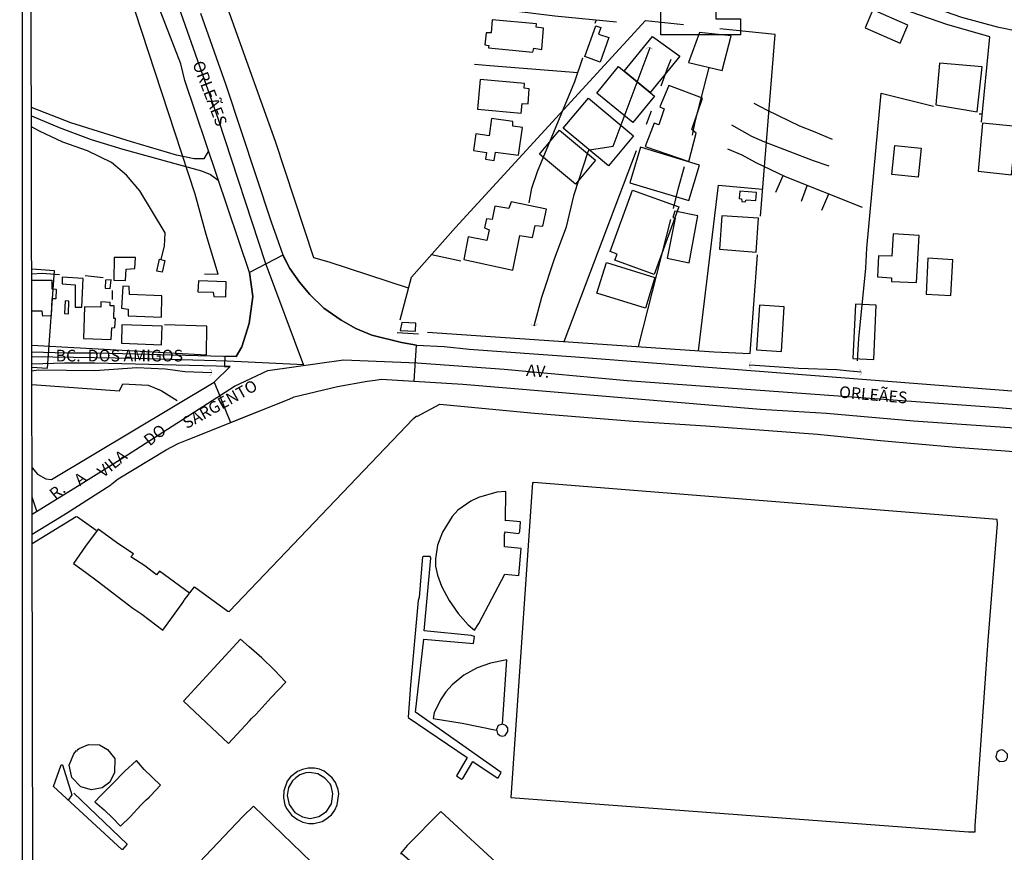
# Model space of a CAD drawing. Units: millimetres. Extents: x 178319 to 180737, y 1660417 to 1663195.
# Drawn here: x 178322 to 178534, y 1661751 to 1661929 of the extents above; entities that cross this region are included whole.
import ezdxf
from ezdxf.enums import TextEntityAlignment as Align

# ---------------------------------------------------------------- set-up
doc = ezdxf.new("R2010")
doc.units = ezdxf.units.MM
doc.header["$MEASUREMENT"] = 0
for name, color, linetype in [('EDIFICACAO_REFERENCIAL', 30, 'Continuous'), ('IMAGEM', 7, 'Continuous'), ('V-BUEIRO', 131, 'Continuous'), ('V-CRUZAMENTO', 1, 'Continuous'), ('V-EDIFICACAO', 2, 'Continuous'), ('V-EDIFICACAO_IDENTIFICADA', 40, 'Continuous'), ('V-EIXO_DE_LOGRADOURO', 3, 'Continuous'), ('V-LOTE', 1, 'Continuous'), ('V-NOME_DOS_LOGRADOUROS', 7, 'Continuous'), ('V-QUADRA', 2, 'Continuous'), ('V-REFERENCIA', 44, 'Continuous'), ('V-TESTADA', 5, 'Continuous'), ('V-VALETA', 173, 'Continuous'), ('X-LIMITE_5000', 7, 'Continuous')]:
    doc.layers.add(name, color=color, linetype=linetype)
doc.styles.get("Standard").update_dxf_attribs({"font": 'txt.shx', "height": 5})
picture_1 = doc.add_image_def('image1.jpg', size_in_pixel=(4023, 4629))

# ---------------------------------------------------------------- blocks, each defined once
blk = doc.blocks.new('305')
at = {"color": 0, "linetype": 'ByBlock', "lineweight": -2, "const_width": 0.05}
blk.add_lwpolyline([(0.73, 0.39, 0.60863), (-0.73, 0.38)], format="xyb", dxfattribs=at)

msp = doc.modelspace()

# ---------------------------------------------------------------- linework, layer by layer
at = {"layer": 'EDIFICACAO_REFERENCIAL'}
for points in [[(178459.86, 1661926.07), (178459.86, 1661934.93), (178471.68, 1661934.93), (178471.68, 1661929.47), (178476.99, 1661929.47), (178476.99, 1661926.07), (178459.86, 1661926.07)], [(178458.13, 1661925.7), (178464, 1661921.5), (178457.6, 1661913.69), (178452.03, 1661918.25), (178458.13, 1661925.7)], [(178446.17, 1661913.56), (178450.82, 1661919.24), (178458.55, 1661912.92), (178453.9, 1661907.23), (178446.17, 1661913.56)], [(178438.95, 1661905.99), (178444.34, 1661912.46), (178454.03, 1661904.38), (178454.03, 1661904.38), (178448.64, 1661897.91), (178438.95, 1661905.99)], [(178433.83, 1661900.44), (178438.13, 1661905.6), (178445.85, 1661899.16), (178441.55, 1661894), (178433.83, 1661900.44)], [(178455.55, 1661901.92), (178453.23, 1661894.32), (178465.87, 1661890.47), (178468.19, 1661898.07), (178455.55, 1661901.92)], [(178509.44, 1661896.07), (178510.07, 1661902.33), (178515.74, 1661901.76), (178515.12, 1661895.5), (178509.44, 1661896.07)], [(178449, 1661879.56), (178453.81, 1661892.73), (178463.72, 1661889.12), (178458.44, 1661874.62), (178450.02, 1661877.68), (178450.5, 1661879.01), (178449, 1661879.56)], [(178446.17, 1661870.62), (178448.2, 1661877.19), (178458.61, 1661873.98), (178456.58, 1661867.41), (178446.17, 1661870.62)], [(178481.05, 1661868), (178480.41, 1661858.44), (178485.75, 1661858.08), (178486.38, 1661867.64), (178481.05, 1661868)], [(178505.55, 1661856.4), (178506.1, 1661868.02), (178501.64, 1661868.23), (178501.09, 1661856.61), (178505.55, 1661856.4)]]:
    msp.add_lwpolyline(points, close=True, dxfattribs=at)
msp.add_lwpolyline([(178324.98, 1661854.75), (178328.35, 1661854.52), (178329.8, 1661875.43), (178324.94, 1661875.77)], dxfattribs=at)
at = {"layer": 'V-CRUZAMENTO'}
msp.add_lwpolyline([(178407.47, 1661859.45), (178404.27, 1661860.02), (178397.86, 1661861.62), (178394.44, 1661863.04), (178391.35, 1661864.84), (178387.57, 1661867.37), (178384.6, 1661870.29), (178382.38, 1661872.94), (178380.29, 1661875.9), (178378.8, 1661878.75), (178371.65, 1661875.02), (178372.4, 1661869.89), (178371.57, 1661864.11), (178370.01, 1661859.09), (178368.78, 1661857.01), (178366.33, 1661857.08), (178366.27, 1661854.9), (178367.49, 1661854.87), (178364.09, 1661851.47), (178367.54, 1661842.83), (178380.15, 1661847.86), (178381.25, 1661848.32), (178390.56, 1661850.59), (178396.87, 1661851.69), (178398.63, 1661851.96), (178399.93, 1661852.14), (178406.99, 1661851.7)], close=True, dxfattribs=at)
at = {"layer": 'V-EDIFICACAO'}
for points in [[(178505.4, 1661931.4), (178503.76, 1661927.58), (178511.22, 1661924.27), (178512.85, 1661928.11), (178505.4, 1661931.4)], [(178423.71, 1661929.28), (178423.46, 1661926.45), (178422.43, 1661926.5), (178422.16, 1661923.93), (178423, 1661923.74), (178422.95, 1661923.26), (178432.45, 1661922.3), (178432.63, 1661923.18), (178434.38, 1661922.92), (178434.75, 1661927.51), (178433.14, 1661927.72), (178433.23, 1661928.41), (178423.71, 1661929.28)], [(178447.05, 1661927.63), (178446.54, 1661926.19), (178448.73, 1661925.45), (178448.73, 1661925.45), (178446.88, 1661920.16), (178446.88, 1661920.16), (178446.88, 1661920.16), (178443.62, 1661921.39), (178443.62, 1661921.39), (178443.62, 1661921.39), (178445.98, 1661928.02), (178445.98, 1661928.02), (178445.98, 1661928.02), (178447.05, 1661927.63), (178447.05, 1661927.63), (178447.05, 1661927.63)], [(178468.21, 1661926.55), (178465.84, 1661920.11), (178473.07, 1661918.37), (178474.99, 1661925.83), (178474.99, 1661925.83), (178474.99, 1661925.83), (178474.99, 1661925.83), (178468.21, 1661926.55)], [(178519.67, 1661919.94), (178518.87, 1661911.01), (178527.72, 1661909.56), (178528.81, 1661919.16), (178519.67, 1661919.94)], [(178421.13, 1661916.46), (178420.54, 1661910.13), (178429.93, 1661909.22), (178430.12, 1661911.32), (178431.44, 1661911.25), (178431.66, 1661914.49), (178430.57, 1661914.61), (178430.61, 1661915.58), (178421.13, 1661916.46)], [(178461.58, 1661915.15), (178459.71, 1661910.57), (178460.61, 1661910.18), (178459.47, 1661906.74), (178459.47, 1661906.74), (178458.44, 1661907.07), (178456.55, 1661902.09), (178465.88, 1661898.87), (178467.49, 1661904.94), (178466.51, 1661905.7), (178468.85, 1661912.44), (178461.58, 1661915.15)], [(178423.59, 1661908.06), (178423.04, 1661904.36), (178420.22, 1661904.8), (178419.71, 1661901.2), (178422.48, 1661900.77), (178422.3, 1661899.38), (178424.15, 1661899.05), (178424.45, 1661900.87), (178429.34, 1661900.21), (178430.25, 1661906.17), (178428.12, 1661906.48), (178428.17, 1661907.45), (178423.59, 1661908.06)], [(178528.91, 1661907.09), (178527.97, 1661896.77), (178535.14, 1661896), (178536.21, 1661906.4), (178528.91, 1661907.09)], [(178476.82, 1661892.47), (178476.69, 1661890.95), (178477.19, 1661890.84), (178477.24, 1661890.28), (178477.96, 1661890.19), (178478.18, 1661890.62), (178480.27, 1661890.46), (178480.4, 1661892.21), (178476.82, 1661892.47)], [(178427.79, 1661890.2), (178427.3, 1661888.78), (178424.25, 1661889.31), (178423.7, 1661886.4), (178422.48, 1661886.56), (178422.09, 1661884.63), (178423.07, 1661884.21), (178422.57, 1661881.89), (178418.59, 1661882.68), (178417.61, 1661877.81), (178428.14, 1661875.56), (178429.67, 1661882.95), (178432.34, 1661882.53), (178432.91, 1661885.1), (178434.61, 1661884.98), (178435.34, 1661888.64), (178427.79, 1661890.2)], [(178462.88, 1661888.17), (178462.5, 1661886.83), (178462.99, 1661886.69), (178461.27, 1661878.11), (178461.27, 1661878.11), (178465.99, 1661877.1), (178467.86, 1661887.23), (178462.88, 1661888.17)], [(178472.97, 1661887.21), (178472.48, 1661880.03), (178480.31, 1661879.41), (178480.81, 1661886.69), (178472.97, 1661887.21)], [(178509.7, 1661883.37), (178509.47, 1661878.58), (178506.59, 1661878.64), (178506.37, 1661874.09), (178509.37, 1661873.87), (178509.4, 1661873.14), (178514.72, 1661872.9), (178515.34, 1661883), (178509.7, 1661883.37)], [(178342.64, 1661878.28), (178342.57, 1661873.43), (178345.05, 1661873.34), (178345.21, 1661875.77), (178347.08, 1661875.87), (178347.16, 1661878.28), (178342.64, 1661878.28)], [(178352.36, 1661877.88), (178353.49, 1661877.64), (178352.94, 1661875.09), (178351.75, 1661875.31), (178352.36, 1661877.88)], [(178517.18, 1661878.1), (178516.8, 1661870.42), (178522.09, 1661870.07), (178522.56, 1661877.77), (178517.18, 1661878.1)], [(178331.48, 1661874.03), (178331.47, 1661872.58), (178334.28, 1661872.41), (178334.23, 1661867.61), (178335.7, 1661867.59), (178335.97, 1661873.72), (178331.48, 1661874.03)], [(178340.76, 1661873.39), (178340.71, 1661871.7), (178341.73, 1661871.64), (178341.94, 1661873.44), (178340.76, 1661873.39)], [(178345.92, 1661870.3), (178345.82, 1661872.07), (178344.46, 1661872.11), (178344.22, 1661867.39), (178345.6, 1661867.19), (178345.65, 1661865.71), (178352.74, 1661865.45), (178352.84, 1661870.04), (178345.92, 1661870.3)], [(178360.71, 1661873.22), (178360.6, 1661870.86), (178363.85, 1661870.8), (178364.01, 1661869.91), (178366.57, 1661869.84), (178366.66, 1661873.04), (178360.71, 1661873.22)], [(178332.13, 1661868.98), (178331.99, 1661866.25), (178332.82, 1661866.2), (178332.91, 1661868.92), (178332.91, 1661868.92), (178332.91, 1661868.92), (178332.13, 1661868.98)], [(178339.78, 1661868.71), (178339.76, 1661867.6), (178336.24, 1661867.64), (178336.02, 1661860.9), (178341.99, 1661860.66), (178342.13, 1661863.16), (178342.74, 1661863.22), (178342.74, 1661863.22), (178342.89, 1661865.14), (178342.56, 1661865.18), (178342.59, 1661867.86), (178341.78, 1661867.87), (178341.78, 1661868.61), (178339.78, 1661868.71)], [(178344.28, 1661863.79), (178344.28, 1661863.79), (178344.19, 1661859.85), (178352.8, 1661859.55), (178352.88, 1661863.54), (178344.28, 1661863.79)], [(178404.31, 1661864.32), (178403.97, 1661862.56), (178407.26, 1661862.46), (178407.36, 1661864.18), (178404.31, 1661864.32)]]:
    msp.add_lwpolyline(points, close=True, dxfattribs=at)
msp.add_lwpolyline([(178324.95, 1661873.36), (178329.23, 1661873.43), (178329.23, 1661873.43), (178329.23, 1661871.53), (178330.14, 1661871.46), (178330.12, 1661869.4), (178329.25, 1661869.41), (178329.1, 1661865.72), (178327.3, 1661865.68), (178327.2, 1661866.75), (178324.96, 1661866.74)], dxfattribs=at)
at = {"layer": 'V-EDIFICACAO_IDENTIFICADA'}
for points in [[(178358.28, 1661805.49), (178358.76, 1661806.21), (178352.37, 1661810.91), (178351.73, 1661810.14), (178349.2, 1661812.1), (178346.16, 1661814.03), (178346.74, 1661814.68), (178343.59, 1661816.76), (178339.15, 1661819.93), (178336.48, 1661816.32), (178333.9, 1661812.57), (178336.45, 1661810.73), (178339, 1661808.89), (178346.62, 1661803.02), (178348.56, 1661801.73), (178353.09, 1661798.29), (178355.36, 1661801.44), (178357.54, 1661804.48), (178357.58, 1661804.64), (178357.65, 1661804.75), (178357.71, 1661804.81), (178357.82, 1661805), (178358.28, 1661805.49)], [(178373.05, 1661780.27), (178376.32, 1661783.79), (178379.47, 1661787.12), (178376.96, 1661789.76), (178374.31, 1661792.3), (178371.59, 1661794.73), (178369.74, 1661796.34), (178357.46, 1661783.01), (178367.12, 1661773.98), (178371.63, 1661778.79), (178372.05, 1661779.28), (178373.05, 1661780.27)], [(178335.09, 1661772.87), (178337.13, 1661773.73), (178339.49, 1661773.63), (178341.22, 1661772.69), (178342.79, 1661770.7), (178342.68, 1661767.72), (178341.69, 1661765.66), (178340.03, 1661764.45), (178337.76, 1661764.01), (178335.44, 1661764.67), (178333.55, 1661766.64), (178332.96, 1661769.28), (178333.99, 1661771.7), (178334.56, 1661772.46), (178334.67, 1661772.4), (178334.73, 1661772.5), (178334.88, 1661772.7), (178335.01, 1661772.72), (178335.09, 1661772.87)], [(178350.51, 1661762.77), (178352.59, 1661765.03), (178349.06, 1661768.36), (178347.38, 1661770.29), (178344.9, 1661767.98), (178342.34, 1661765.39), (178339.78, 1661762.8), (178338.46, 1661761.46), (178340.45, 1661759.7), (178342.35, 1661757.93), (178343.98, 1661756.19), (178346.14, 1661758.31), (178348.36, 1661760.72), (178349.45, 1661761.86), (178349.92, 1661762.24), (178349.95, 1661762.22), (178349.99, 1661762.26), (178350.17, 1661762.41), (178350.19, 1661762.52), (178350.51, 1661762.77)]]:
    msp.add_lwpolyline(points, close=True, dxfattribs=at)
at = {"layer": 'V-EIXO_DE_LOGRADOURO'}
for points in [[(178383.34, 1661855.1), (178375.11, 1661877.1), (178365.01, 1661907.87), (178356.97, 1661930.65), (178348.66, 1661954.4), (178340.21, 1661978.15), (178332.59, 1662001.9), (178328.16, 1662015.51), (178325.87, 1662022.99), (178324.65, 1662026.48)], [(178383.29, 1661855.24), (178366.87, 1661856.03), (178347.3, 1661856.55), (178325.01, 1661856.94)], [(178325.04, 1661823.2), (178334.74, 1661829.19), (178344.51, 1661835.25), (178368.41, 1661850.65), (178375.61, 1661854.04), (178391.82, 1661856.26), (178407.61, 1661855.64), (178426.31, 1661854.32), (178452.7, 1661851.87), (178532.35, 1661846.05), (178609.19, 1661839.49), (178684.1, 1661833.76), (178747.31, 1661829.04), (178806.72, 1661824.31)], [(178326.04, 1661823.82), (178325.04, 1661826.84)]]:
    msp.add_lwpolyline(points, dxfattribs=at)
at = {"layer": 'V-LOTE'}
for points in [[(178530.46, 1661925.61), (178521.28, 1661928.3), (178513.61, 1661930.93), (178498.31, 1661937.34), (178490.09, 1661941.3), (178484.71, 1661944.29), (178479.29, 1661947.96), (178467.26, 1661955.2), (178461.94, 1661959.47), (178456.67, 1661963.33)], [(178364.9, 1661874.7), (178362.33, 1661883.19), (178359.98, 1661891.82), (178344.26, 1661939.93)], [(178385.47, 1661878.2), (178377.21, 1661903.17), (178364.96, 1661937.54)], [(178364.96, 1661937.54), (178371.65, 1661936.69), (178379.78, 1661936.05), (178385.32, 1661935.39), (178388.02, 1661935.25), (178409.26, 1661933.07), (178412.38, 1661932.89), (178424.38, 1661931.71), (178437.16, 1661930.15), (178450.37, 1661928.82)], [(178403.99, 1661864.87), (178406.41, 1661874.03), (178415.84, 1661884.69), (178456.62, 1661929.12), (178464.78, 1661928.29)], [(178445.99, 1661929.26), (178445.74, 1661928.5)], [(178481.25, 1661887.1), (178484.44, 1661926.1), (178472.56, 1661927.33)], [(178528.66, 1661907.34), (178530.46, 1661925.61)], [(178459.94, 1661915.14), (178461.43, 1661919.27), (178462.12, 1661920.85)], [(178419.92, 1661919.73), (178423.23, 1661919.48), (178442.06, 1661917.98)], [(178466.65, 1661904.55), (178467.29, 1661907.39), (178470.27, 1661919.04)], [(178502.07, 1661856.07), (178502.39, 1661860.89), (178503.88, 1661875.96), (178504.09, 1661880.28), (178507.13, 1661913.53), (178518.38, 1661910.73)], [(178456.82, 1661906.89), (178457.86, 1661909.71)], [(178528.83, 1661909.06), (178528.15, 1661909.05)], [(178439.14, 1661860.23), (178454.64, 1661901.22)], [(178462.62, 1661888.75), (178463.61, 1661892.91), (178464.94, 1661897.82)], [(178467.98, 1661858.24), (178472.29, 1661893.8), (178481.73, 1661892.95)], [(178455.11, 1661859.13), (178462.01, 1661886.4)], [(178405.78, 1661871.66), (178388.75, 1661877.27), (178385.47, 1661878.2)], [(178410.72, 1661878.9), (178417, 1661877.56)], [(178479.05, 1661857.66), (178480.6, 1661878.84)], [(178330.92, 1661874.51), (178327.15, 1661874.81), (178324.94, 1661874.7)], [(178340.27, 1661873.9), (178336.41, 1661874.29)], [(178362, 1661874.72), (178364.9, 1661874.7)], [(178342.26, 1661869.26), (178342.26, 1661871.18)], [(178362.45, 1661857.36), (178362.53, 1661863.53), (178353.43, 1661863.84)], [(178409.8, 1661862.25), (178471.32, 1661858.01), (178479.05, 1661857.66)], [(178324.97, 1661859.46), (178362.45, 1661857.36)], [(178324.99, 1661851.01), (178343.79, 1661849.65), (178344.47, 1661851.16), (178349.89, 1661850.89), (178352.67, 1661849.72), (178356.15, 1661847.56)], [(178358.86, 1661806.32), (178359.82, 1661807.58), (178367, 1661802.33), (178367.31, 1661802.31), (178406.8, 1661843.72), (178407.43, 1661844.22), (178407.72, 1661844.23), (178412.48, 1661846.77)], [(178412.48, 1661846.77), (178432.76, 1661844.83), (178453.92, 1661843.1), (178469.52, 1661842.13), (178493.5, 1661840.33), (178507.05, 1661838.95), (178523.16, 1661837.58), (178554.91, 1661835.21), (178568.93, 1661833.72)], [(178432.36, 1661829.95), (178427.68, 1661762.33)], [(178432.36, 1661829.95), (178432.54, 1661829.96)], [(178532.01, 1661822.02), (178432.54, 1661829.96)], [(178426.63, 1661828.05), (178424.71, 1661827.9), (178420.77, 1661826.75), (178419.14, 1661825.96), (178416.33, 1661824.04), (178415.13, 1661822.69), (178413.03, 1661819.34), (178411.95, 1661816.51), (178411.53, 1661813.6), (178411.57, 1661812.02), (178411.96, 1661810.08), (178412.86, 1661807.71), (178414.48, 1661804.62), (178416.39, 1661801.84), (178418.57, 1661799.44), (178419.92, 1661798.29), (178420.85, 1661799.73), (178426.39, 1661810.28), (178429.46, 1661810.03), (178429.92, 1661815.79), (178426.33, 1661816.16), (178426.34, 1661818.85), (178426.48, 1661819.23), (178426.34, 1661819.36), (178429.46, 1661819.04), (178429.67, 1661819.47), (178429.78, 1661821.53), (178426.67, 1661821.82), (178426.56, 1661821.71), (178426.63, 1661828.05)], [(178325.06, 1661816.89), (178334.45, 1661822.68), (178334.76, 1661822.61), (178338.79, 1661819.71)], [(178527.31, 1661755.02), (178527.3, 1661756.24), (178530.12, 1661796.02), (178532.08, 1661821.11), (178532.01, 1661822.02)], [(178408.75, 1661814.06), (178408.06, 1661805.26), (178407.81, 1661804.66), (178406.16, 1661786.45), (178405.69, 1661779.58)], [(178407.24, 1661780.7), (178409.05, 1661796.35), (178419.7, 1661795.43), (178419.94, 1661796.9), (178419.18, 1661797.1), (178409.1, 1661798.1), (178410.55, 1661813.73), (178410.44, 1661814.05), (178408.87, 1661814.06)], [(178425.95, 1661778.1), (178426.83, 1661791.88), (178423.32, 1661791.21), (178420.51, 1661790.21), (178417.64, 1661788.59), (178415.11, 1661786.56), (178413.78, 1661785.05), (178412.64, 1661783.35), (178411.28, 1661780.52), (178411.02, 1661779.28), (178417.25, 1661778.31), (178424.66, 1661776.82)], [(178405.72, 1661779.51), (178418.34, 1661770.96), (178416.07, 1661767.03), (178417.14, 1661766.32), (178417.4, 1661766.44), (178419.57, 1661770.09), (178424.81, 1661766.59), (178424.98, 1661766.6), (178425.66, 1661767.73), (178407.24, 1661780.7)], [(178425.85, 1661775.49), (178426.5, 1661775.64), (178427.08, 1661776.54), (178427.05, 1661777.28), (178426.64, 1661777.82), (178425.95, 1661778.1), (178424.98, 1661777.78), (178424.63, 1661776.96), (178424.83, 1661776.09), (178425.32, 1661775.65), (178425.85, 1661775.49)], [(178532.61, 1661770.09), (178533.58, 1661770.14), (178533.94, 1661770.36), (178534.24, 1661770.95), (178534.26, 1661771.67), (178533.48, 1661772.46), (178533.01, 1661772.58), (178532.5, 1661772.47), (178531.95, 1661772.04), (178531.77, 1661771.06), (178531.96, 1661770.6), (178532.61, 1661770.09)], [(178333.97, 1661763.27), (178345.38, 1661752.32), (178344.42, 1661751.2), (178344.23, 1661751.19), (178329.61, 1661764.74), (178331.28, 1661769.37), (178331.5, 1661769.4), (178333.56, 1661762.94), (178332.78, 1661761.8)], [(178387.22, 1661757.24), (178388.05, 1661757.67), (178389.24, 1661758.64), (178389.98, 1661759.63), (178390.45, 1661760.77), (178390.81, 1661763.11), (178390.67, 1661764.09), (178390.07, 1661765.61), (178389.39, 1661766.56), (178387.7, 1661768), (178386.69, 1661768.44), (178385.57, 1661768.67), (178384.24, 1661768.64), (178383.05, 1661768.4), (178381.94, 1661767.94), (178380.45, 1661766.8), (178379.73, 1661765.86), (178378.98, 1661763.8), (178378.92, 1661762.28), (178379.24, 1661760.78), (178379.58, 1661759.97), (178380.63, 1661758.57), (178381.93, 1661757.6), (178383.1, 1661757.06), (178384.4, 1661756.8), (178385.48, 1661756.81), (178387.22, 1661757.24)], [(178386.51, 1661758.25), (178388.16, 1661759.33), (178389.27, 1661760.97), (178389.55, 1661763.11), (178389.15, 1661764.84), (178388.87, 1661765.36), (178387.8, 1661766.54), (178386.3, 1661767.41), (178384.52, 1661767.7), (178383.76, 1661767.62), (178382.46, 1661767.19), (178381.57, 1661766.59), (178380.9, 1661765.91), (178380.04, 1661764.48), (178379.73, 1661762.75), (178380.14, 1661760.82), (178381.38, 1661759.11), (178383.05, 1661758.18), (178384.69, 1661757.84), (178386.51, 1661758.25)], [(178427.68, 1661762.33), (178525.87, 1661755.02)], [(178387, 1661746.48), (178372.53, 1661760.52), (178370.24, 1661758.29), (178352.84, 1661739.94), (178367.84, 1661726.39), (178387, 1661746.48)], [(178432.41, 1661725.64), (178439.43, 1661733.31), (178440.04, 1661734.18), (178412.66, 1661759.37), (178405.49, 1661752.07), (178404.01, 1661750.35), (178404.32, 1661750.33), (178432.41, 1661725.64)], [(178525.87, 1661755.02), (178527.31, 1661755.02)]]:
    msp.add_lwpolyline(points, dxfattribs=at)
at = {"layer": 'V-QUADRA'}
for points in [[(178386.94, 1662080.05), (178391.13, 1662067.72), (178400.08, 1662043.71), (178408.66, 1662025.8), (178414.05, 1662016.25), (178421.38, 1662004.79), (178427.3, 1661996.63), (178430.36, 1661992.71), (178436.65, 1661986.18), (178442.37, 1661979.66), (178446.84, 1661975.2), (178449.28, 1661973.29), (178452.81, 1661969.86), (178456.32, 1661966.77), (178466.24, 1661958.95), (178470.34, 1661955.97), (178481.67, 1661948.86), (178485.01, 1661946.97), (178499.71, 1661939.36), (178513.86, 1661933.49), (178524.39, 1661929.86), (178532.05, 1661927.76), (178546.88, 1661924.73)], [(178324.98, 1661858.04), (178332.48, 1661857.8), (178339, 1661857.81), (178368.78, 1661857.01), (178370.01, 1661859.09), (178371.57, 1661864.11), (178372.4, 1661869.89), (178371.65, 1661875.02), (178357.78, 1661916.23), (178356.89, 1661919.86), (178352.35, 1661931.61), (178349.88, 1661939.93), (178344.33, 1661955.84), (178343.37, 1661956.22), (178341.66, 1661955.65), (178324.8, 1661948.15)], [(178361.14, 1661930.73), (178366.54, 1661915.29), (178376.3, 1661885.93), (178376.3, 1661885.93), (178377.45, 1661882.71), (178378.77, 1661878.81), (178380.29, 1661875.9), (178382.38, 1661872.94), (178384.6, 1661870.29), (178387.57, 1661867.37), (178391.35, 1661864.84), (178394.44, 1661863.04), (178397.86, 1661861.62), (178404.27, 1661860.02), (178407.47, 1661859.45), (178413.38, 1661859.19), (178418.77, 1661858.62), (178441.57, 1661856.97), (178587.5, 1661845.54)], [(178325.03, 1661833.15), (178326.16, 1661831.75), (178327.96, 1661830.76), (178329.19, 1661830.58), (178364.09, 1661851.47), (178367.49, 1661854.87), (178338.48, 1661855.61), (178331.96, 1661855.6), (178324.96, 1661855.34)], [(178325.05, 1661818.87), (178330.88, 1661822.47), (178332.38, 1661823.42), (178341.88, 1661829.49), (178342.13, 1661829.68), (178343.44, 1661830.73), (178353.74, 1661836.96), (178356.36, 1661838.36), (178358.48, 1661839.21), (178380.15, 1661847.86), (178381.25, 1661848.32), (178390.56, 1661850.59), (178396.87, 1661851.69), (178398.63, 1661851.96), (178399.93, 1661852.14), (178417.43, 1661851.06), (178481.24, 1661845.74), (178495.46, 1661844.88), (178514.1, 1661843.2), (178569.81, 1661839.36)]]:
    msp.add_lwpolyline(points, dxfattribs=at)
at = {"layer": 'V-REFERENCIA'}
for points in [[(178362.86, 1661901.15), (178361.82, 1661899.41), (178359.78, 1661899.41), (178356.01, 1661900.23), (178346.31, 1661903.06), (178333.31, 1661907.15), (178324.87, 1661910.44)], [(178324.88, 1661908.64), (178330.83, 1661906.16), (178337.68, 1661903.58), (178344.46, 1661901.5), (178361.32, 1661896.85), (178363.3, 1661896.05), (178364.96, 1661894.89)]]:
    msp.add_lwpolyline(points, dxfattribs=at)
at = {"layer": 'V-TESTADA'}
for points in [[(178530.46, 1661925.61), (178521.28, 1661928.3), (178513.61, 1661930.93), (178498.31, 1661937.34), (178490.09, 1661941.3), (178484.71, 1661944.29), (178479.29, 1661947.96), (178467.26, 1661955.2), (178461.94, 1661959.47), (178456.67, 1661963.33)], [(178364.9, 1661874.7), (178362.33, 1661883.19), (178359.98, 1661891.82), (178344.26, 1661939.93)], [(178385.47, 1661878.2), (178377.21, 1661903.17), (178364.96, 1661937.54)], [(178407.89, 1661861.83), (178403.33, 1661862.06)], [(178409.8, 1661862.25), (178471.32, 1661858.01), (178479.05, 1661857.66)], [(178324.97, 1661859.46), (178362.45, 1661857.36)], [(178324.99, 1661851.01), (178343.79, 1661849.65), (178344.47, 1661851.16), (178349.89, 1661850.89), (178352.67, 1661849.72), (178356.15, 1661847.56)], [(178412.48, 1661846.77), (178432.76, 1661844.83), (178453.92, 1661843.1), (178469.52, 1661842.13), (178493.5, 1661840.33), (178507.05, 1661838.95), (178523.16, 1661837.58), (178554.91, 1661835.21), (178568.93, 1661833.72)], [(178532.01, 1661822.02), (178432.54, 1661829.96)], [(178408.75, 1661814.06), (178408.06, 1661805.26), (178407.81, 1661804.66), (178406.16, 1661786.45), (178405.69, 1661779.58)], [(178427.68, 1661762.33), (178525.87, 1661755.02)], [(178525.87, 1661755.02), (178527.31, 1661755.02)]]:
    msp.add_lwpolyline(points, dxfattribs=at)
at = {"layer": 'V-VALETA'}
for points in [[(178432.7, 1661863.6), (178434.33, 1661869.78), (178437.13, 1661878.22), (178439.66, 1661884.85), (178441.29, 1661891.76), (178444.31, 1661901.02), (178444.61, 1661901.39), (178449.67, 1661902.16), (178457.59, 1661923.32)], [(178431.63, 1661889.99), (178432.2, 1661893.12), (178433.44, 1661896.7), (178441.42, 1661916.05), (178443.19, 1661921.12)], [(178496.74, 1661903.61), (178492.62, 1661905.31), (178489.73, 1661906.46), (178482.74, 1661909.79), (178479.9, 1661911.33)], [(178352.73, 1661877.9), (178353.42, 1661880.69), (178353.58, 1661883.54), (178348.13, 1661892.6), (178345.23, 1661895.96), (178342.03, 1661898.68), (178336.9, 1661901.17), (178331.6, 1661903.01), (178326.62, 1661905.35), (178324.88, 1661906.32)], [(178495.97, 1661897.86), (178492.61, 1661898.99), (178482.2, 1661902.99), (178479.39, 1661904.22), (178475.13, 1661906.63)], [(178474.17, 1661901.62), (178477.26, 1661900.27), (178480.26, 1661898.62), (178486.58, 1661895.68), (178503.06, 1661889.09)], [(178484.56, 1661892.29), (178486.12, 1661895.89)], [(178490.06, 1661890.33), (178491.34, 1661893.87)], [(178494.46, 1661888.39), (178495.92, 1661891.94)], [(178324.99, 1661853.94), (178326.32, 1661854.13), (178338.44, 1661854.04), (178347.45, 1661854.67), (178353.61, 1661854.38), (178357.81, 1661853.82), (178363.55, 1661853.55)], [(178478.84, 1661855.19), (178480.15, 1661855.15), (178489.44, 1661854.52), (178497.66, 1661854.23), (178500.41, 1661853.93), (178502.87, 1661853.74)]]:
    msp.add_lwpolyline(points, dxfattribs=at)
at = {"layer": 'X-LIMITE_5000'}
msp.add_lwpolyline([(178322.35, 1663188.51), (178804.08, 1663189.45), (179285.8, 1663190.36), (179767.53, 1663191.26), (180249.26, 1663192.14), (180730.98, 1663192.99), (180731.96, 1662638.7), (180732.93, 1662084.42), (180733.9, 1661530.13), (180734.87, 1660975.84), (180735.84, 1660421.55), (180254.24, 1660420.69), (179772.64, 1660419.81), (179291.03, 1660418.92), (178809.42, 1660418), (178327.82, 1660417.06), (178326.73, 1660971.35), (178325.63, 1661525.64), (178324.54, 1662079.93), (178323.44, 1662634.22), (178322.35, 1663188.51)], dxfattribs=at)

# ---------------------------------------------------------------- block references
at = {"layer": 'V-BUEIRO'}
for p, xscale, yscale, zscale, rotation in [((178457.39, 1661922.51), 0.999996389011808, 0.999996389011808, 0.999996389011808, 1), ((178432.67, 1661864.43), 0.9999984954919119, 0.9999984954919119, 0.9999984954919119, 183), ((178479.67, 1661855.17), 0.9999985467855931, 0.9999985467855931, 0.9999985467855931, 91), ((178362.73, 1661853.6), 0.9999974801562191, 0.9999974801562191, 0.9999974801562191, 267), ((178502.05, 1661853.6), 0.9999990756166729, 0.9999990756166729, 0.9999990756166729, 274)]:
    msp.add_blockref('305', p, dxfattribs=dict(at, xscale=xscale, yscale=yscale, zscale=zscale, rotation=rotation))

# ---------------------------------------------------------------- texts
at = {"layer": 'V-NOME_DOS_LOGRADOUROS'}
for s, rotation, p in [('ORLEÃES', 291, (178358.63, 1661919.61)), ('AV.', 355, (178430.88, 1661852.08)), ('SARGENTO', 29, (178358.55, 1661840.73)), ('ORLEÃES', 355, (178497.98, 1661847.42)), ('DO', 39, (178350.72, 1661837.06)), ('VILA', 39, (178340.78, 1661830.28)), ('A', 39, (178335.78, 1661828.54)), ('R.', 39, (178330.49, 1661825.53))]:
    msp.add_text(s, height=2.5, rotation=rotation, dxfattribs=at).set_placement(p, align=Align.BOTTOM_LEFT)
msp.add_text('BC.  DOS AMIGOS', height=2.5, dxfattribs=at).set_placement((178330.06, 1661855.17), align=Align.BOTTOM_LEFT)

# ---------------------------------------------------------------- referenced raster images: frames only (the image files are external)
at = {"layer": 'IMAGEM'}
image = msp.add_image(picture_1, insert=(178322.92, 1660417.06), size_in_units=(2414.09, 2777.73), dxfattribs=at)
image.dxf.flags = 7

doc.saveas('drawing.dxf')
